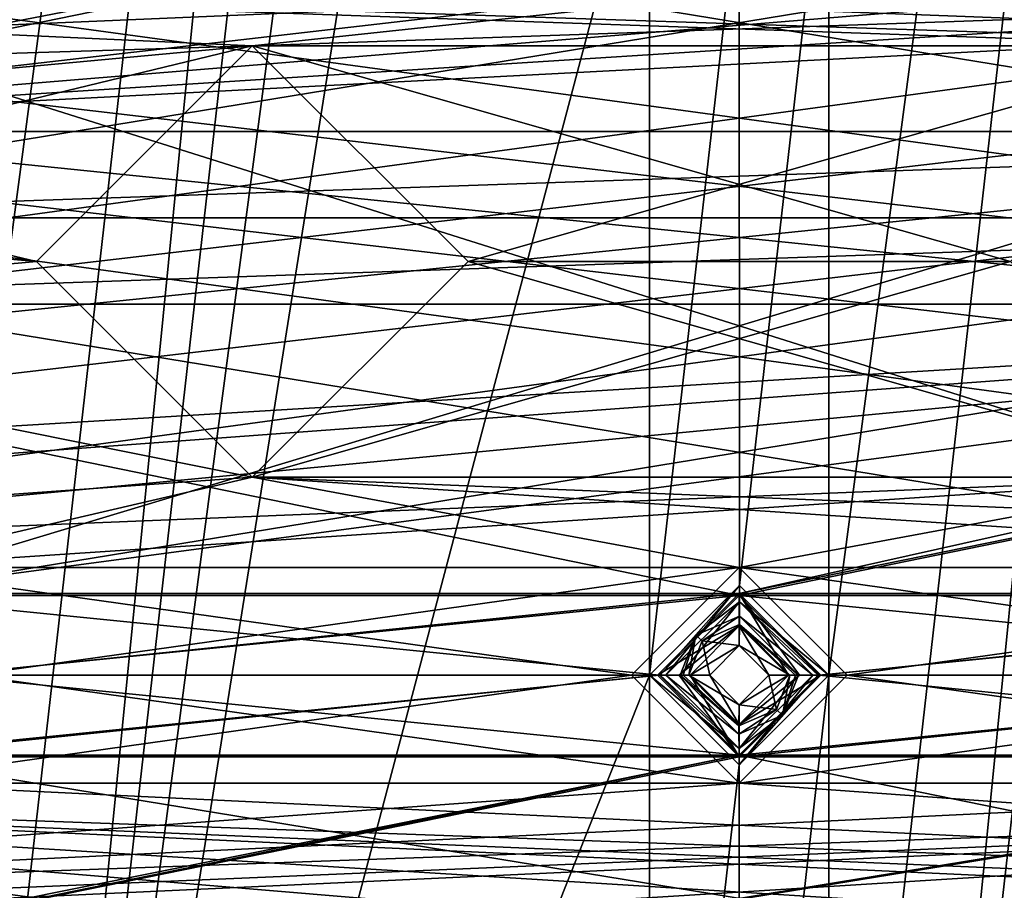
# Model space of a CAD drawing. Units: inches. Extents: x -4 to 4, y -4 to 4.
# Drawn here: x -0.66 to 0.24, y -1.79 to -1 of the extents above; entities that cross this region are included whole.
import ezdxf

# ---------------------------------------------------------------- set-up
doc = ezdxf.new("R2010")
doc.units = ezdxf.units.IN
doc.header["$LTSCALE"] = 13.670324
doc.header["$MEASUREMENT"] = 0
for name, color, linetype in [('1', 7, 'CONTINUOUS'), ('2', 7, 'CONTINUOUS'), ('2375', 7, 'CONTINUOUS'), ('2376', 7, 'CONTINUOUS'), ('2447', 7, 'CONTINUOUS'), ('2448', 7, 'CONTINUOUS'), ('2449', 7, 'CONTINUOUS'), ('2759', 7, 'CONTINUOUS'), ('2760', 7, 'CONTINUOUS'), ('2895', 7, 'CONTINUOUS'), ('2896', 7, 'CONTINUOUS'), ('3061', 7, 'CONTINUOUS'), ('3062', 7, 'CONTINUOUS'), ('3293', 7, 'CONTINUOUS'), ('3294', 7, 'CONTINUOUS'), ('3331', 7, 'CONTINUOUS'), ('3337', 7, 'CONTINUOUS'), ('3515', 7, 'CONTINUOUS'), ('3516', 7, 'CONTINUOUS'), ('465', 7, 'CONTINUOUS'), ('466', 7, 'CONTINUOUS'), ('51', 7, 'CONTINUOUS'), ('52', 7, 'CONTINUOUS'), ('603', 7, 'CONTINUOUS'), ('608', 7, 'CONTINUOUS')]:
    doc.layers.add(name, color=color, linetype=linetype)

msp = doc.modelspace()

# ---------------------------------------------------------------- linework, layer by layer
at = {"layer": '1', "linetype": 'CONTINUOUS'}
for points in [[(-3.19685, -0.89764, 0.09449), (-2.39764, -0.89764, 0.09449), (2.95276, -1.10236, 0.09449), (-3.19685, -0.89764, 0.09449)], [(-1.1811, -1.09252, 0.09449), (-3.19685, -0.89764, 0.09449), (-0.44436, -1.02401, 0.09449), (-1.1811, -1.09252, 0.09449)], [(-3.19685, -0.89764, 0.09449), (0.44436, -1.02401, 0.09449), (-0.44436, -1.02401, 0.09449), (-3.19685, -0.89764, 0.09449)], [(0.44436, -1.02401, 0.09449), (-3.19685, -0.89764, 0.09449), (2.95276, -1.10236, 0.09449), (0.44436, -1.02401, 0.09449)], [(-2.39764, -0.89764, 0.09449), (-1.59843, -0.89764, 0.09449), (2.95276, -1.10236, 0.09449), (-2.39764, -0.89764, 0.09449)], [(-1.59843, -0.89764, 0.09449), (-0.79921, -0.89764, 0.09449), (2.95276, -1.10236, 0.09449), (-1.59843, -0.89764, 0.09449)], [(-0.79921, -0.89764, 0.09449), (0, -0.89764, 0.09449), (2.95276, -1.10236, 0.09449), (-0.79921, -0.89764, 0.09449)], [(0, -0.89764, 0.09449), (0.79921, -0.89764, 0.09449), (2.95276, -1.10236, 0.09449), (0, -0.89764, 0.09449)], [(-0.64121, -1.22086, 0.09449), (-1.1811, -1.09252, 0.09449), (-0.44436, -1.02401, 0.09449), (-0.64121, -1.22086, 0.09449)], [(0.44436, -1.02401, 0.09449), (0.24751, -1.22086, 0.09449), (-0.44436, -1.02401, 0.09449), (0.44436, -1.02401, 0.09449)], [(0.24751, -1.22086, 0.09449), (-0.24751, -1.22086, 0.09449), (-0.44436, -1.02401, 0.09449), (0.24751, -1.22086, 0.09449)], [(-1.09252, -1.1811, 0.09449), (-1.1811, -1.09252, 0.09449), (-0.64121, -1.22086, 0.09449), (-1.09252, -1.1811, 0.09449)], [(-1.1811, -1.26969, 0.09449), (-1.09252, -1.1811, 0.09449), (-0.64121, -1.22086, 0.09449), (-1.1811, -1.26969, 0.09449)], [(-0.44436, -1.41771, 0.09449), (-1.1811, -1.26969, 0.09449), (-0.64121, -1.22086, 0.09449), (-0.44436, -1.41771, 0.09449)], [(-0.24751, -1.22086, 0.09449), (0.44436, -1.41771, 0.09449), (-0.44436, -1.41771, 0.09449), (-0.24751, -1.22086, 0.09449)], [(0.24751, -1.22086, 0.09449), (0.44436, -1.41771, 0.09449), (-0.24751, -1.22086, 0.09449), (0.24751, -1.22086, 0.09449)], [(-0.79921, -1.5, 0.09449), (-1.1811, -1.26969, 0.09449), (-0.44436, -1.41771, 0.09449), (-0.79921, -1.5, 0.09449)], [(0, -1.5, 0.09449), (-0.79921, -1.5, 0.09449), (-0.44436, -1.41771, 0.09449), (0, -1.5, 0.09449)], [(0.79921, -1.5, 0.09449), (0, -1.5, 0.09449), (-0.44436, -1.41771, 0.09449), (0.79921, -1.5, 0.09449)], [(1.59843, -1.5, 0.09449), (0.79921, -1.5, 0.09449), (-0.44436, -1.41771, 0.09449), (1.59843, -1.5, 0.09449)], [(0.44436, -1.41771, 0.09449), (1.59843, -1.5, 0.09449), (-0.44436, -1.41771, 0.09449), (0.44436, -1.41771, 0.09449)], [(-0.70079, -1.59843, 0.09449), (-0.79921, -1.5, 0.09449), (-0.09843, -1.59843, 0.09449), (-0.70079, -1.59843, 0.09449)], [(-0.09843, -1.59843, 0.09449), (-0.79921, -1.5, 0.09449), (0, -1.5, 0.09449), (-0.09843, -1.59843, 0.09449)], [(0.09843, -1.59843, 0.09449), (0, -1.5, 0.09449), (0.70079, -1.59843, 0.09449), (0.09843, -1.59843, 0.09449)], [(0.70079, -1.59843, 0.09449), (0, -1.5, 0.09449), (0.79921, -1.5, 0.09449), (0.70079, -1.59843, 0.09449)], [(-0.79921, -1.69685, 0.09449), (-0.70079, -1.59843, 0.09449), (0, -1.69685, 0.09449), (-0.79921, -1.69685, 0.09449)], [(0, -1.69685, 0.09449), (-0.70079, -1.59843, 0.09449), (-0.09843, -1.59843, 0.09449), (0, -1.69685, 0.09449)], [(0, -1.69685, 0.09449), (0.09843, -1.59843, 0.09449), (0.79921, -1.69685, 0.09449), (0, -1.69685, 0.09449)], [(0.79921, -1.69685, 0.09449), (0.09843, -1.59843, 0.09449), (0.70079, -1.59843, 0.09449), (0.79921, -1.69685, 0.09449)], [(-1.59843, -1.69685, 0.09449), (-0.79921, -1.69685, 0.09449), (1.5748, -1.81102, 0.09449), (-1.59843, -1.69685, 0.09449)], [(0.23622, -1.81102, 0.09449), (-1.59843, -1.69685, 0.09449), (0.86614, -1.81102, 0.09449), (0.23622, -1.81102, 0.09449)], [(-1.59843, -1.69685, 0.09449), (0.23622, -1.81102, 0.09449), (-0.23622, -1.81102, 0.09449), (-1.59843, -1.69685, 0.09449)], [(0.86614, -1.81102, 0.09449), (-1.59843, -1.69685, 0.09449), (1.10236, -1.81102, 0.09449), (0.86614, -1.81102, 0.09449)], [(1.10236, -1.81102, 0.09449), (-1.59843, -1.69685, 0.09449), (1.5748, -1.81102, 0.09449), (1.10236, -1.81102, 0.09449)], [(-0.86614, -1.81102, 0.09449), (-1.59843, -1.69685, 0.09449), (-0.23622, -1.81102, 0.09449), (-0.86614, -1.81102, 0.09449)], [(-0.79921, -1.69685, 0.09449), (0, -1.69685, 0.09449), (1.5748, -1.81102, 0.09449), (-0.79921, -1.69685, 0.09449)], [(0, -1.69685, 0.09449), (0.79921, -1.69685, 0.09449), (1.5748, -1.81102, 0.09449), (0, -1.69685, 0.09449)]]:
    msp.add_3dface(points, dxfattribs=at)
at = {"layer": '2', "linetype": 'CONTINUOUS'}
for points in [[(0, -0.97638, 0.19291), (-0.79921, -0.89764, 0.19291), (-2.95276, -1.10236, 0.19291), (0, -0.97638, 0.19291)], [(3.19685, -0.89764, 0.19291), (0, -0.97638, 0.19291), (-0.44436, -1.02401, 0.19291), (3.19685, -0.89764, 0.19291)], [(0.44436, -1.02401, 0.19291), (3.19685, -0.89764, 0.19291), (-0.44436, -1.02401, 0.19291), (0.44436, -1.02401, 0.19291)], [(0, -0.97638, 0.19291), (-2.95276, -1.10236, 0.19291), (-0.44436, -1.02401, 0.19291), (0, -0.97638, 0.19291)], [(-2.95276, -1.10236, 0.19291), (-1.1811, -1.09252, 0.19291), (-0.44436, -1.02401, 0.19291), (-2.95276, -1.10236, 0.19291)], [(-1.1811, -1.09252, 0.19291), (-1.09252, -1.1811, 0.19291), (-0.44436, -1.02401, 0.19291), (-1.1811, -1.09252, 0.19291)], [(-0.44436, -1.02401, 0.19291), (-1.09252, -1.1811, 0.19291), (-0.64121, -1.22086, 0.19291), (-0.44436, -1.02401, 0.19291)], [(-0.24751, -1.22086, 0.19291), (0.44436, -1.02401, 0.19291), (-0.44436, -1.02401, 0.19291), (-0.24751, -1.22086, 0.19291)], [(0.24751, -1.22086, 0.19291), (0.44436, -1.02401, 0.19291), (-0.24751, -1.22086, 0.19291), (0.24751, -1.22086, 0.19291)], [(-1.09252, -1.1811, 0.19291), (-1.1811, -1.26969, 0.19291), (-0.64121, -1.22086, 0.19291), (-1.09252, -1.1811, 0.19291)], [(-0.64121, -1.22086, 0.19291), (-1.1811, -1.26969, 0.19291), (-0.44436, -1.41771, 0.19291), (-0.64121, -1.22086, 0.19291)], [(0.44436, -1.41771, 0.19291), (0.24751, -1.22086, 0.19291), (-0.44436, -1.41771, 0.19291), (0.44436, -1.41771, 0.19291)], [(0.24751, -1.22086, 0.19291), (-0.24751, -1.22086, 0.19291), (-0.44436, -1.41771, 0.19291), (0.24751, -1.22086, 0.19291)], [(-1.1811, -1.26969, 0.19291), (-1.59843, -1.5, 0.19291), (-0.44436, -1.41771, 0.19291), (-1.1811, -1.26969, 0.19291)], [(-1.59843, -1.5, 0.19291), (-0.79921, -1.5, 0.19291), (0.44436, -1.41771, 0.19291), (-1.59843, -1.5, 0.19291)], [(-1.59843, -1.5, 0.19291), (0.44436, -1.41771, 0.19291), (-0.44436, -1.41771, 0.19291), (-1.59843, -1.5, 0.19291)], [(-0.79921, -1.5, 0.19291), (0, -1.5, 0.19291), (0.44436, -1.41771, 0.19291), (-0.79921, -1.5, 0.19291)], [(0, -1.5, 0.19291), (0.79921, -1.5, 0.19291), (0.44436, -1.41771, 0.19291), (0, -1.5, 0.19291)], [(-0.79921, -1.5, 0.19291), (-0.70079, -1.59843, 0.19291), (0, -1.5, 0.19291), (-0.79921, -1.5, 0.19291)], [(-0.70079, -1.59843, 0.19291), (-0.09843, -1.59843, 0.19291), (0, -1.5, 0.19291), (-0.70079, -1.59843, 0.19291)], [(0, -1.5, 0.19291), (0.09843, -1.59843, 0.19291), (0.79921, -1.5, 0.19291), (0, -1.5, 0.19291)], [(0.09843, -1.59843, 0.19291), (0.70079, -1.59843, 0.19291), (0.79921, -1.5, 0.19291), (0.09843, -1.59843, 0.19291)], [(-0.70079, -1.59843, 0.19291), (-0.79921, -1.69685, 0.19291), (-0.09843, -1.59843, 0.19291), (-0.70079, -1.59843, 0.19291)], [(-0.79921, -1.69685, 0.19291), (0, -1.69685, 0.19291), (-0.09843, -1.59843, 0.19291), (-0.79921, -1.69685, 0.19291)], [(0.09843, -1.59843, 0.19291), (0, -1.69685, 0.19291), (0.70079, -1.59843, 0.19291), (0.09843, -1.59843, 0.19291)], [(0, -1.69685, 0.19291), (0.79921, -1.69685, 0.19291), (0.70079, -1.59843, 0.19291), (0, -1.69685, 0.19291)], [(0, -1.69685, 0.19291), (-0.79921, -1.69685, 0.19291), (-1.5748, -1.81102, 0.19291), (0, -1.69685, 0.19291)], [(0.79921, -1.69685, 0.19291), (0, -1.69685, 0.19291), (-1.5748, -1.81102, 0.19291), (0.79921, -1.69685, 0.19291)], [(1.59843, -1.69685, 0.19291), (0.79921, -1.69685, 0.19291), (-1.5748, -1.81102, 0.19291), (1.59843, -1.69685, 0.19291)], [(-1.10236, -1.81102, 0.19291), (1.59843, -1.69685, 0.19291), (-1.5748, -1.81102, 0.19291), (-1.10236, -1.81102, 0.19291)], [(-0.86614, -1.81102, 0.19291), (1.59843, -1.69685, 0.19291), (-1.10236, -1.81102, 0.19291), (-0.86614, -1.81102, 0.19291)], [(-0.23622, -1.81102, 0.19291), (1.59843, -1.69685, 0.19291), (-0.86614, -1.81102, 0.19291), (-0.23622, -1.81102, 0.19291)], [(0.23622, -1.81102, 0.19291), (1.59843, -1.69685, 0.19291), (-0.23622, -1.81102, 0.19291), (0.23622, -1.81102, 0.19291)], [(0.86614, -1.81102, 0.19291), (1.59843, -1.69685, 0.19291), (0.23622, -1.81102, 0.19291), (0.86614, -1.81102, 0.19291)]]:
    msp.add_3dface(points, dxfattribs=at)
at = {"layer": '2375', "linetype": 'CONTINUOUS'}
for points in [[(-1.1811, -1.10236, 0.09843), (1.1811, -1.10236, 0.09843), (3.19682, -0.87377, 0.09843), (-1.1811, -1.10236, 0.09843)], [(-0.79924, -0.87377, 0.09843), (-1.1811, -1.10236, 0.09843), (-0.00003, -0.87377, 0.09843), (-0.79924, -0.87377, 0.09843)], [(2.39761, -0.87377, 0.09843), (-1.1811, -1.10236, 0.09843), (3.19682, -0.87377, 0.09843), (2.39761, -0.87377, 0.09843)], [(-1.1811, -1.10236, 0.09843), (2.39761, -0.87377, 0.09843), (1.5984, -0.87377, 0.09843), (-1.1811, -1.10236, 0.09843)], [(-0.00003, -0.87377, 0.09843), (-1.1811, -1.10236, 0.09843), (0.79919, -0.87377, 0.09843), (-0.00003, -0.87377, 0.09843)], [(0.79919, -0.87377, 0.09843), (-1.1811, -1.10236, 0.09843), (1.5984, -0.87377, 0.09843), (0.79919, -0.87377, 0.09843)], [(3.19682, -0.87377, 0.09843), (1.1811, -1.25984, 0.09843), (0.00003, -1.52387, 0.09843), (3.19682, -0.87377, 0.09843)], [(3.19682, -0.87377, 0.09843), (0.00003, -1.52387, 0.09843), (0.79924, -1.52387, 0.09843), (3.19682, -0.87377, 0.09843)], [(-1.1811, -1.10236, 0.09843), (-1.10236, -1.1811, 0.09843), (1.1811, -1.10236, 0.09843), (-1.1811, -1.10236, 0.09843)], [(1.1811, -1.10236, 0.09843), (-1.10236, -1.1811, 0.09843), (1.10236, -1.1811, 0.09843), (1.1811, -1.10236, 0.09843)], [(-1.10236, -1.1811, 0.09843), (-1.1811, -1.25984, 0.09843), (1.10236, -1.1811, 0.09843), (-1.10236, -1.1811, 0.09843)], [(-1.1811, -1.25984, 0.09843), (1.1811, -1.25984, 0.09843), (1.10236, -1.1811, 0.09843), (-1.1811, -1.25984, 0.09843)], [(1.1811, -1.25984, 0.09843), (-1.1811, -1.25984, 0.09843), (-3.19682, -1.52387, 0.09843), (1.1811, -1.25984, 0.09843)], [(-2.39761, -1.52387, 0.09843), (1.1811, -1.25984, 0.09843), (-3.19682, -1.52387, 0.09843), (-2.39761, -1.52387, 0.09843)], [(1.1811, -1.25984, 0.09843), (-2.39761, -1.52387, 0.09843), (-1.5984, -1.52387, 0.09843), (1.1811, -1.25984, 0.09843)], [(-0.79919, -1.52387, 0.09843), (1.1811, -1.25984, 0.09843), (-1.5984, -1.52387, 0.09843), (-0.79919, -1.52387, 0.09843)], [(1.1811, -1.25984, 0.09843), (-0.79919, -1.52387, 0.09843), (0.00003, -1.52387, 0.09843), (1.1811, -1.25984, 0.09843)], [(-0.79919, -1.52387, 0.09843), (-0.72466, -1.59843, 0.09843), (0.00003, -1.52387, 0.09843), (-0.79919, -1.52387, 0.09843)], [(0.00003, -1.52387, 0.09843), (-0.72466, -1.59843, 0.09843), (-0.07456, -1.59843, 0.09843), (0.00003, -1.52387, 0.09843)], [(0.00003, -1.52387, 0.09843), (0.07456, -1.59843, 0.09843), (0.79924, -1.52387, 0.09843), (0.00003, -1.52387, 0.09843)], [(0.07456, -1.59843, 0.09843), (0.72466, -1.59843, 0.09843), (0.79924, -1.52387, 0.09843), (0.07456, -1.59843, 0.09843)], [(-0.72466, -1.59843, 0.09843), (-0.79924, -1.67298, 0.09843), (-0.07456, -1.59843, 0.09843), (-0.72466, -1.59843, 0.09843)], [(-0.07456, -1.59843, 0.09843), (-0.79924, -1.67298, 0.09843), (-0.00003, -1.67298, 0.09843), (-0.07456, -1.59843, 0.09843)], [(0.07456, -1.59843, 0.09843), (-0.00003, -1.67298, 0.09843), (0.72466, -1.59843, 0.09843), (0.07456, -1.59843, 0.09843)], [(0.72466, -1.59843, 0.09843), (-0.00003, -1.67298, 0.09843), (0.79919, -1.67298, 0.09843), (0.72466, -1.59843, 0.09843)], [(-3.19682, -2.32308, 0.09843), (-2.39761, -2.32308, 0.09843), (3.19682, -1.67298, 0.09843), (-3.19682, -2.32308, 0.09843)], [(-0.79924, -1.67298, 0.09843), (-3.19682, -2.32308, 0.09843), (-0.00003, -1.67298, 0.09843), (-0.79924, -1.67298, 0.09843)], [(1.5984, -1.67298, 0.09843), (-3.19682, -2.32308, 0.09843), (2.39761, -1.67298, 0.09843), (1.5984, -1.67298, 0.09843)], [(-3.19682, -2.32308, 0.09843), (1.5984, -1.67298, 0.09843), (0.79919, -1.67298, 0.09843), (-3.19682, -2.32308, 0.09843)], [(-3.19682, -2.32308, 0.09843), (3.19682, -1.67298, 0.09843), (2.39761, -1.67298, 0.09843), (-3.19682, -2.32308, 0.09843)], [(-0.00003, -1.67298, 0.09843), (-3.19682, -2.32308, 0.09843), (0.79919, -1.67298, 0.09843), (-0.00003, -1.67298, 0.09843)], [(-2.39761, -2.32308, 0.09843), (-1.5984, -2.32308, 0.09843), (3.19682, -1.67298, 0.09843), (-2.39761, -2.32308, 0.09843)], [(-1.5984, -2.32308, 0.09843), (-0.79919, -2.32308, 0.09843), (3.19682, -1.67298, 0.09843), (-1.5984, -2.32308, 0.09843)], [(3.19682, -1.67298, 0.09843), (-0.79919, -2.32308, 0.09843), (0.00003, -2.32308, 0.09843), (3.19682, -1.67298, 0.09843)], [(3.19682, -1.67298, 0.09843), (0.00003, -2.32308, 0.09843), (0.79924, -2.32308, 0.09843), (3.19682, -1.67298, 0.09843)]]:
    msp.add_3dface(points, dxfattribs=at)
at = {"layer": '2376', "linetype": 'CONTINUOUS'}
for points in [[(-0.08183, 3.19685, 0.05906), (-0.08183, 2.39764, 0.05906), (-0.71738, -3.19685, 0.05906), (-0.08183, 3.19685, 0.05906)], [(-0.71738, -2.39764, 0.05906), (-0.08183, 3.19685, 0.05906), (-0.71738, -3.19685, 0.05906), (-0.71738, -2.39764, 0.05906)], [(-0.08183, 3.19685, 0.05906), (-0.71738, -2.39764, 0.05906), (-0.71738, -1.59843, 0.05906), (-0.08183, 3.19685, 0.05906)], [(-0.08183, 3.19685, 0.05906), (-0.71738, -1.59843, 0.05906), (-0.71738, -0.79921, 0.05906), (-0.08183, 3.19685, 0.05906)], [(0.71738, 3.19685, 0.05906), (0.71738, 2.39764, 0.05906), (0.08183, -3.19685, 0.05906), (0.71738, 3.19685, 0.05906)], [(0.08183, -2.39764, 0.05906), (0.71738, 3.19685, 0.05906), (0.08183, -3.19685, 0.05906), (0.08183, -2.39764, 0.05906)], [(0.71738, 3.19685, 0.05906), (0.08183, -2.39764, 0.05906), (0.08183, -1.59843, 0.05906), (0.71738, 3.19685, 0.05906)], [(0.08183, -0.79921, 0.05906), (0.71738, 3.19685, 0.05906), (0.08183, -1.59843, 0.05906), (0.08183, -0.79921, 0.05906)], [(-0.08183, 2.39764, 0.05906), (-0.08183, 1.59843, 0.05906), (-0.71738, -3.19685, 0.05906), (-0.08183, 2.39764, 0.05906)], [(0.71738, 2.39764, 0.05906), (0.71738, 1.59843, 0.05906), (0.08183, -3.19685, 0.05906), (0.71738, 2.39764, 0.05906)], [(-0.08183, 1.59843, 0.05906), (-0.08183, 0.79921, 0.05906), (-0.71738, -3.19685, 0.05906), (-0.08183, 1.59843, 0.05906)], [(0.71738, 1.59843, 0.05906), (0.71738, 0.79921, 0.05906), (0.08183, -3.19685, 0.05906), (0.71738, 1.59843, 0.05906)], [(-0.71738, -3.19685, 0.05906), (-0.08183, 0.79921, 0.05906), (-0.08183, -0.79921, 0.05906), (-0.71738, -3.19685, 0.05906)], [(0.08183, -3.19685, 0.05906), (0.71738, 0.79921, 0.05906), (0.71738, 0, 0.05906), (0.08183, -3.19685, 0.05906)], [(0.08183, -3.19685, 0.05906), (0.71738, 0, 0.05906), (0.71738, -0.79921, 0.05906), (0.08183, -3.19685, 0.05906)], [(-0.71738, -3.19685, 0.05906), (-0.08183, -0.79921, 0.05906), (-0.08183, -1.59843, 0.05906), (-0.71738, -3.19685, 0.05906)], [(-0.08183, -0.79921, 0.05906), (-0.00023, -0.88104, 0.05906), (-0.08183, -1.59843, 0.05906), (-0.08183, -0.79921, 0.05906)], [(-0.00023, -0.88104, 0.05906), (0.08183, -0.79921, 0.05906), (0.00023, -1.5166, 0.05906), (-0.00023, -0.88104, 0.05906)], [(0.08183, -0.79921, 0.05906), (0.08183, -1.59843, 0.05906), (0.00023, -1.5166, 0.05906), (0.08183, -0.79921, 0.05906)], [(0.71738, -1.59843, 0.05906), (0.08183, -3.19685, 0.05906), (0.71738, -0.79921, 0.05906), (0.71738, -1.59843, 0.05906)], [(-0.08183, -1.59843, 0.05906), (-0.00023, -0.88104, 0.05906), (0.00023, -1.5166, 0.05906), (-0.08183, -1.59843, 0.05906)], [(-0.08183, -2.39764, 0.05906), (-0.71738, -3.19685, 0.05906), (-0.08183, -1.59843, 0.05906), (-0.08183, -2.39764, 0.05906)], [(-0.00023, -1.68025, 0.05906), (-0.08183, -2.39764, 0.05906), (-0.08183, -1.59843, 0.05906), (-0.00023, -1.68025, 0.05906)], [(0.08183, -1.59843, 0.05906), (0.00023, -2.31581, 0.05906), (-0.00023, -1.68025, 0.05906), (0.08183, -1.59843, 0.05906)], [(0.08183, -2.39764, 0.05906), (0.00023, -2.31581, 0.05906), (0.08183, -1.59843, 0.05906), (0.08183, -2.39764, 0.05906)], [(0.71738, -2.39764, 0.05906), (0.08183, -3.19685, 0.05906), (0.71738, -1.59843, 0.05906), (0.71738, -2.39764, 0.05906)], [(0.00023, -2.31581, 0.05906), (-0.08183, -2.39764, 0.05906), (-0.00023, -1.68025, 0.05906), (0.00023, -2.31581, 0.05906)]]:
    msp.add_3dface(points, dxfattribs=at)
at = {"layer": '2447', "linetype": 'CONTINUOUS'}
for points in [[(-0.05392, -1.59843, -0.04327), (-0.00036, -1.65234, -0.04327), (-0.06702, -1.59843, 0.04626), (-0.05392, -1.59843, -0.04327)], [(-0.06702, -1.59843, 0.04626), (-0.00036, -1.65234, -0.04327), (-0.00018, -1.66545, 0.04626), (-0.06702, -1.59843, 0.04626)], [(0.05392, -1.59843, -0.04327), (0.06702, -1.59843, 0.04626), (-0.00018, -1.66545, 0.04626), (0.05392, -1.59843, -0.04327)], [(0.03958, -1.63504, -0.04327), (0.05392, -1.59843, -0.04327), (-0.00018, -1.66545, 0.04626), (0.03958, -1.63504, -0.04327)], [(-0.00036, -1.65234, -0.04327), (0.03958, -1.63504, -0.04327), (-0.00018, -1.66545, 0.04626), (-0.00036, -1.65234, -0.04327)]]:
    msp.add_3dface(points, dxfattribs=at)
at = {"layer": '2448', "linetype": 'CONTINUOUS'}
for points in [[(-0.03386, -1.5671, -0.05), (0.00031, -1.5523, -0.05), (0, -1.57146, -0.05), (-0.03386, -1.5671, -0.05)], [(0.00031, -1.5523, -0.05), (0.04613, -1.59843, -0.05), (0, -1.57146, -0.05), (0.00031, -1.5523, -0.05)], [(-0.04613, -1.59843, -0.05), (-0.03386, -1.5671, -0.05), (-0.02697, -1.59843, -0.05), (-0.04613, -1.59843, -0.05)], [(-0.02697, -1.59843, -0.05), (-0.03386, -1.5671, -0.05), (0, -1.57146, -0.05), (-0.02697, -1.59843, -0.05)], [(0, -1.57146, -0.05), (0.04613, -1.59843, -0.05), (0.02697, -1.59843, -0.05), (0, -1.57146, -0.05)], [(-0.00031, -1.64455, -0.05), (-0.04613, -1.59843, -0.05), (0, -1.62539, -0.05), (-0.00031, -1.64455, -0.05)], [(-0.04613, -1.59843, -0.05), (-0.02697, -1.59843, -0.05), (0, -1.62539, -0.05), (-0.04613, -1.59843, -0.05)], [(0.02697, -1.59843, -0.05), (0.03386, -1.62975, -0.05), (0, -1.62539, -0.05), (0.02697, -1.59843, -0.05)], [(0.04613, -1.59843, -0.05), (0.03386, -1.62975, -0.05), (0.02697, -1.59843, -0.05), (0.04613, -1.59843, -0.05)], [(0.03386, -1.62975, -0.05), (-0.00031, -1.64455, -0.05), (0, -1.62539, -0.05), (0.03386, -1.62975, -0.05)]]:
    msp.add_3dface(points, dxfattribs=at)
at = {"layer": '2449', "linetype": 'CONTINUOUS'}
for points in [[(-0.05392, -1.59843, -0.04327), (-0.06702, -1.59843, 0.04626), (0.00018, -1.5314, 0.04626), (-0.05392, -1.59843, -0.04327)], [(-0.03958, -1.56181, -0.04327), (-0.05392, -1.59843, -0.04327), (0.00018, -1.5314, 0.04626), (-0.03958, -1.56181, -0.04327)], [(0.00036, -1.54451, -0.04327), (-0.03958, -1.56181, -0.04327), (0.00018, -1.5314, 0.04626), (0.00036, -1.54451, -0.04327)], [(0.06702, -1.59843, 0.04626), (0.00036, -1.54451, -0.04327), (0.00018, -1.5314, 0.04626), (0.06702, -1.59843, 0.04626)], [(0.06702, -1.59843, 0.04626), (0.05392, -1.59843, -0.04327), (0.00036, -1.54451, -0.04327), (0.06702, -1.59843, 0.04626)]]:
    msp.add_3dface(points, dxfattribs=at)
at = {"layer": '2759', "linetype": 'CONTINUOUS'}
for points in [[(-0.03386, -1.5671, -0.05), (-0.03958, -1.56181, -0.04327), (0.00036, -1.54451, -0.04327), (-0.03386, -1.5671, -0.05)], [(0.00031, -1.5523, -0.05), (-0.03386, -1.5671, -0.05), (0.00036, -1.54451, -0.04327), (0.00031, -1.5523, -0.05)], [(0.05392, -1.59843, -0.04327), (0.00031, -1.5523, -0.05), (0.00036, -1.54451, -0.04327), (0.05392, -1.59843, -0.04327)], [(0.00031, -1.5523, -0.05), (0.05392, -1.59843, -0.04327), (0.05128, -1.59843, -0.04808), (0.00031, -1.5523, -0.05)], [(0.04613, -1.59843, -0.05), (0.00031, -1.5523, -0.05), (0.05128, -1.59843, -0.04808), (0.04613, -1.59843, -0.05)], [(-0.05392, -1.59843, -0.04327), (-0.03958, -1.56181, -0.04327), (-0.05128, -1.59843, -0.04808), (-0.05392, -1.59843, -0.04327)], [(-0.03958, -1.56181, -0.04327), (-0.04613, -1.59843, -0.05), (-0.05128, -1.59843, -0.04808), (-0.03958, -1.56181, -0.04327)], [(-0.03386, -1.5671, -0.05), (-0.04613, -1.59843, -0.05), (-0.03958, -1.56181, -0.04327), (-0.03386, -1.5671, -0.05)]]:
    msp.add_3dface(points, dxfattribs=at)
at = {"layer": '2760', "linetype": 'CONTINUOUS'}
for points in [[(-0.00036, -1.65234, -0.04327), (-0.05392, -1.59843, -0.04327), (-0.00031, -1.64455, -0.05), (-0.00036, -1.65234, -0.04327)], [(-0.00031, -1.64455, -0.05), (-0.05392, -1.59843, -0.04327), (-0.05128, -1.59843, -0.04808), (-0.00031, -1.64455, -0.05)], [(-0.04613, -1.59843, -0.05), (-0.00031, -1.64455, -0.05), (-0.05128, -1.59843, -0.04808), (-0.04613, -1.59843, -0.05)], [(0.04613, -1.59843, -0.05), (0.03958, -1.63504, -0.04327), (0.03386, -1.62975, -0.05), (0.04613, -1.59843, -0.05)], [(0.05392, -1.59843, -0.04327), (0.03958, -1.63504, -0.04327), (0.05128, -1.59843, -0.04808), (0.05392, -1.59843, -0.04327)], [(0.03958, -1.63504, -0.04327), (0.04613, -1.59843, -0.05), (0.05128, -1.59843, -0.04808), (0.03958, -1.63504, -0.04327)], [(0.03958, -1.63504, -0.04327), (-0.00036, -1.65234, -0.04327), (0.03386, -1.62975, -0.05), (0.03958, -1.63504, -0.04327)], [(-0.00036, -1.65234, -0.04327), (-0.00031, -1.64455, -0.05), (0.03386, -1.62975, -0.05), (-0.00036, -1.65234, -0.04327)]]:
    msp.add_3dface(points, dxfattribs=at)
at = {"layer": '2895', "linetype": 'CONTINUOUS'}
for points in [[(-0.00001, -1.64338, 0.07284), (-0.02697, -1.59843, -0.05), (-0.04495, -1.59843, 0.07284), (-0.00001, -1.64338, 0.07284)], [(0, -1.62539, -0.05), (-0.02697, -1.59843, -0.05), (-0.00001, -1.64338, 0.07284), (0, -1.62539, -0.05)], [(0.04495, -1.59843, 0.07284), (0, -1.62539, -0.05), (-0.00001, -1.64338, 0.07284), (0.04495, -1.59843, 0.07284)], [(0.02697, -1.59843, -0.05), (0, -1.62539, -0.05), (0.04495, -1.59843, 0.07284), (0.02697, -1.59843, -0.05)]]:
    msp.add_3dface(points, dxfattribs=at)
at = {"layer": '2896', "linetype": 'CONTINUOUS'}
for points in [[(-0.04495, -1.59843, 0.07284), (0, -1.57146, -0.05), (0.00001, -1.55347, 0.07284), (-0.04495, -1.59843, 0.07284)], [(0, -1.57146, -0.05), (0.02697, -1.59843, -0.05), (0.00001, -1.55347, 0.07284), (0, -1.57146, -0.05)], [(0.02697, -1.59843, -0.05), (0.04495, -1.59843, 0.07284), (0.00001, -1.55347, 0.07284), (0.02697, -1.59843, -0.05)], [(-0.02697, -1.59843, -0.05), (0, -1.57146, -0.05), (-0.04495, -1.59843, 0.07284), (-0.02697, -1.59843, -0.05)]]:
    msp.add_3dface(points, dxfattribs=at)
at = {"layer": '3061', "linetype": 'CONTINUOUS'}
for points in [[(-0.08183, -1.59843, 0.05906), (0.00023, -1.5166, 0.05906), (-0.07204, -1.59843, 0.05541), (-0.08183, -1.59843, 0.05906)], [(0.00023, -1.5166, 0.05906), (-0.06702, -1.59843, 0.04626), (-0.07204, -1.59843, 0.05541), (0.00023, -1.5166, 0.05906)], [(0.00018, -1.5314, 0.04626), (-0.06702, -1.59843, 0.04626), (0.00023, -1.5166, 0.05906), (0.00018, -1.5314, 0.04626)], [(0.08183, -1.59843, 0.05906), (0.00018, -1.5314, 0.04626), (0.00023, -1.5166, 0.05906), (0.08183, -1.59843, 0.05906)], [(0.06702, -1.59843, 0.04626), (0.00018, -1.5314, 0.04626), (0.07204, -1.59843, 0.05541), (0.06702, -1.59843, 0.04626)], [(0.00018, -1.5314, 0.04626), (0.08183, -1.59843, 0.05906), (0.07204, -1.59843, 0.05541), (0.00018, -1.5314, 0.04626)]]:
    msp.add_3dface(points, dxfattribs=at)
at = {"layer": '3062', "linetype": 'CONTINUOUS'}
for points in [[(-0.00018, -1.66545, 0.04626), (-0.00023, -1.68025, 0.05906), (-0.08183, -1.59843, 0.05906), (-0.00018, -1.66545, 0.04626)], [(-0.00018, -1.66545, 0.04626), (-0.08183, -1.59843, 0.05906), (-0.07204, -1.59843, 0.05541), (-0.00018, -1.66545, 0.04626)], [(-0.06702, -1.59843, 0.04626), (-0.00018, -1.66545, 0.04626), (-0.07204, -1.59843, 0.05541), (-0.06702, -1.59843, 0.04626)], [(-0.00018, -1.66545, 0.04626), (0.06702, -1.59843, 0.04626), (-0.00023, -1.68025, 0.05906), (-0.00018, -1.66545, 0.04626)], [(-0.00023, -1.68025, 0.05906), (0.06702, -1.59843, 0.04626), (0.07204, -1.59843, 0.05541), (-0.00023, -1.68025, 0.05906)], [(0.08183, -1.59843, 0.05906), (-0.00023, -1.68025, 0.05906), (0.07204, -1.59843, 0.05541), (0.08183, -1.59843, 0.05906)]]:
    msp.add_3dface(points, dxfattribs=at)
at = {"layer": '3293', "linetype": 'CONTINUOUS'}
for points in [[(0.00003, -1.52387, 0.09843), (-0.07456, -1.59843, 0.09843), (0.00001, -1.55347, 0.07284), (0.00003, -1.52387, 0.09843)], [(0.04495, -1.59843, 0.07284), (0.00003, -1.52387, 0.09843), (0.00001, -1.55347, 0.07284), (0.04495, -1.59843, 0.07284)], [(0.07456, -1.59843, 0.09843), (0.00003, -1.52387, 0.09843), (0.05499, -1.59843, 0.09114), (0.07456, -1.59843, 0.09843)], [(0.00003, -1.52387, 0.09843), (0.04495, -1.59843, 0.07284), (0.05499, -1.59843, 0.09114), (0.00003, -1.52387, 0.09843)], [(0.00001, -1.55347, 0.07284), (-0.07456, -1.59843, 0.09843), (-0.05499, -1.59843, 0.09114), (0.00001, -1.55347, 0.07284)], [(-0.04495, -1.59843, 0.07284), (0.00001, -1.55347, 0.07284), (-0.05499, -1.59843, 0.09114), (-0.04495, -1.59843, 0.07284)]]:
    msp.add_3dface(points, dxfattribs=at)
at = {"layer": '3294', "linetype": 'CONTINUOUS'}
for points in [[(-0.07456, -1.59843, 0.09843), (-0.00003, -1.67298, 0.09843), (-0.05499, -1.59843, 0.09114), (-0.07456, -1.59843, 0.09843)], [(-0.00003, -1.67298, 0.09843), (-0.04495, -1.59843, 0.07284), (-0.05499, -1.59843, 0.09114), (-0.00003, -1.67298, 0.09843)], [(-0.00003, -1.67298, 0.09843), (-0.00001, -1.64338, 0.07284), (-0.04495, -1.59843, 0.07284), (-0.00003, -1.67298, 0.09843)], [(-0.00003, -1.67298, 0.09843), (0.07456, -1.59843, 0.09843), (-0.00001, -1.64338, 0.07284), (-0.00003, -1.67298, 0.09843)], [(-0.00001, -1.64338, 0.07284), (0.07456, -1.59843, 0.09843), (0.05499, -1.59843, 0.09114), (-0.00001, -1.64338, 0.07284)], [(0.04495, -1.59843, 0.07284), (-0.00001, -1.64338, 0.07284), (0.05499, -1.59843, 0.09114), (0.04495, -1.59843, 0.07284)]]:
    msp.add_3dface(points, dxfattribs=at)
at = {"layer": '3331', "linetype": 'CONTINUOUS'}
for points in [[(1.59843, -1.52559), (0.79921, -1.52559), (-3.19685, -0.87205), (1.59843, -1.52559)], [(-3.19685, -0.87205), (0.79921, -1.52559), (0, -1.52559), (-3.19685, -0.87205)], [(2.39764, -1.52559), (1.59843, -1.52559), (-3.19685, -0.87205), (2.39764, -1.52559)], [(3.19685, -1.52559), (2.39764, -1.52559), (-3.19685, -0.87205), (3.19685, -1.52559)], [(-2.39764, -0.87205), (3.19685, -1.52559), (-3.19685, -0.87205), (-2.39764, -0.87205)], [(-0.79921, -1.52559), (-3.19685, -0.87205), (0, -1.52559), (-0.79921, -1.52559)], [(-1.59843, -0.87205), (3.19685, -1.52559), (-2.39764, -0.87205), (-1.59843, -0.87205)], [(-0.79921, -0.87205), (3.19685, -1.52559), (-1.59843, -0.87205), (-0.79921, -0.87205)], [(3.19685, -1.52559), (-0.79921, -0.87205), (0, -0.87205), (3.19685, -1.52559)], [(0.79921, -0.87205), (3.19685, -1.52559), (0, -0.87205), (0.79921, -0.87205)], [(-0.72638, -1.59843), (-0.79921, -1.52559), (-0.07283, -1.59843), (-0.72638, -1.59843)], [(-0.07283, -1.59843), (-0.79921, -1.52559), (0, -1.52559), (-0.07283, -1.59843)], [(0.79921, -1.52559), (0.72638, -1.59843), (0, -1.52559), (0.79921, -1.52559)], [(0, -1.52559), (0.72638, -1.59843), (0.07283, -1.59843), (0, -1.52559)], [(-0.79921, -1.67126), (-0.72638, -1.59843), (0, -1.67126), (-0.79921, -1.67126)], [(-0.72638, -1.59843), (-0.07283, -1.59843), (0, -1.67126), (-0.72638, -1.59843)], [(0.07283, -1.59843), (0.79921, -1.67126), (0, -1.67126), (0.07283, -1.59843)], [(0.72638, -1.59843), (0.79921, -1.67126), (0.07283, -1.59843), (0.72638, -1.59843)], [(1.59843, -2.32481), (0.79921, -2.32481), (-3.19685, -1.67126), (1.59843, -2.32481)], [(-3.19685, -1.67126), (0.79921, -2.32481), (0, -2.32481), (-3.19685, -1.67126)], [(2.39764, -2.32481), (1.59843, -2.32481), (-3.19685, -1.67126), (2.39764, -2.32481)], [(3.19685, -2.32481), (2.39764, -2.32481), (-3.19685, -1.67126), (3.19685, -2.32481)], [(-2.39764, -1.67126), (3.19685, -2.32481), (-3.19685, -1.67126), (-2.39764, -1.67126)], [(-0.79921, -2.32481), (-3.19685, -1.67126), (0, -2.32481), (-0.79921, -2.32481)], [(-1.59843, -1.67126), (3.19685, -2.32481), (-2.39764, -1.67126), (-1.59843, -1.67126)], [(-0.79921, -1.67126), (3.19685, -2.32481), (-1.59843, -1.67126), (-0.79921, -1.67126)], [(3.19685, -2.32481), (-0.79921, -1.67126), (0, -1.67126), (3.19685, -2.32481)], [(0.79921, -1.67126), (3.19685, -2.32481), (0, -1.67126), (0.79921, -1.67126)]]:
    msp.add_3dface(points, dxfattribs=at)
at = {"layer": '3337', "linetype": 'CONTINUOUS'}
for points in [[(1.59843, -0.87205, 0.05906), (0.79921, -0.87205, 0.05906), (-3.19685, -1.52559, 0.05906), (1.59843, -0.87205, 0.05906)], [(-3.19685, -1.52559, 0.05906), (0.79921, -0.87205, 0.05906), (0, -0.87205, 0.05906), (-3.19685, -1.52559, 0.05906)], [(2.39764, -0.87205, 0.05906), (1.59843, -0.87205, 0.05906), (-3.19685, -1.52559, 0.05906), (2.39764, -0.87205, 0.05906)], [(3.19685, -0.87205, 0.05906), (2.39764, -0.87205, 0.05906), (-3.19685, -1.52559, 0.05906), (3.19685, -0.87205, 0.05906)], [(-2.39764, -1.52559, 0.05906), (3.19685, -0.87205, 0.05906), (-3.19685, -1.52559, 0.05906), (-2.39764, -1.52559, 0.05906)], [(-0.79921, -0.87205, 0.05906), (-3.19685, -1.52559, 0.05906), (0, -0.87205, 0.05906), (-0.79921, -0.87205, 0.05906)], [(-1.59843, -1.52559, 0.05906), (3.19685, -0.87205, 0.05906), (-2.39764, -1.52559, 0.05906), (-1.59843, -1.52559, 0.05906)], [(-0.79921, -1.52559, 0.05906), (3.19685, -0.87205, 0.05906), (-1.59843, -1.52559, 0.05906), (-0.79921, -1.52559, 0.05906)], [(3.19685, -0.87205, 0.05906), (-0.79921, -1.52559, 0.05906), (0, -1.52559, 0.05906), (3.19685, -0.87205, 0.05906)], [(0.79921, -1.52559, 0.05906), (3.19685, -0.87205, 0.05906), (0, -1.52559, 0.05906), (0.79921, -1.52559, 0.05906)], [(-0.79921, -1.52559, 0.05906), (-0.72638, -1.59843, 0.05906), (0, -1.52559, 0.05906), (-0.79921, -1.52559, 0.05906)], [(-0.72638, -1.59843, 0.05906), (-0.07283, -1.59843, 0.05906), (0, -1.52559, 0.05906), (-0.72638, -1.59843, 0.05906)], [(0.07283, -1.59843, 0.05906), (0.79921, -1.52559, 0.05906), (0, -1.52559, 0.05906), (0.07283, -1.59843, 0.05906)], [(0.72638, -1.59843, 0.05906), (0.79921, -1.52559, 0.05906), (0.07283, -1.59843, 0.05906), (0.72638, -1.59843, 0.05906)], [(-0.72638, -1.59843, 0.05906), (-0.79921, -1.67126, 0.05906), (-0.07283, -1.59843, 0.05906), (-0.72638, -1.59843, 0.05906)], [(-0.07283, -1.59843, 0.05906), (-0.79921, -1.67126, 0.05906), (0, -1.67126, 0.05906), (-0.07283, -1.59843, 0.05906)], [(0.79921, -1.67126, 0.05906), (0.72638, -1.59843, 0.05906), (0, -1.67126, 0.05906), (0.79921, -1.67126, 0.05906)], [(0, -1.67126, 0.05906), (0.72638, -1.59843, 0.05906), (0.07283, -1.59843, 0.05906), (0, -1.67126, 0.05906)], [(-0.79921, -1.67126, 0.05906), (-3.73228, -2.42126, 0.05906), (0, -1.67126, 0.05906), (-0.79921, -1.67126, 0.05906)], [(-3.73228, -2.42126, 0.05906), (-3.19685, -2.32481, 0.05906), (0, -1.67126, 0.05906), (-3.73228, -2.42126, 0.05906)], [(1.59843, -1.67126, 0.05906), (0.79921, -1.67126, 0.05906), (-3.19685, -2.32481, 0.05906), (1.59843, -1.67126, 0.05906)], [(-3.19685, -2.32481, 0.05906), (0.79921, -1.67126, 0.05906), (0, -1.67126, 0.05906), (-3.19685, -2.32481, 0.05906)], [(2.39764, -1.67126, 0.05906), (1.59843, -1.67126, 0.05906), (-3.19685, -2.32481, 0.05906), (2.39764, -1.67126, 0.05906)], [(3.19685, -1.67126, 0.05906), (2.39764, -1.67126, 0.05906), (-3.19685, -2.32481, 0.05906), (3.19685, -1.67126, 0.05906)], [(-2.39764, -2.32481, 0.05906), (3.19685, -1.67126, 0.05906), (-3.19685, -2.32481, 0.05906), (-2.39764, -2.32481, 0.05906)], [(-1.59843, -2.32481, 0.05906), (3.19685, -1.67126, 0.05906), (-2.39764, -2.32481, 0.05906), (-1.59843, -2.32481, 0.05906)], [(-0.79921, -2.32481, 0.05906), (3.19685, -1.67126, 0.05906), (-1.59843, -2.32481, 0.05906), (-0.79921, -2.32481, 0.05906)], [(3.19685, -1.67126, 0.05906), (-0.79921, -2.32481, 0.05906), (0, -2.32481, 0.05906), (3.19685, -1.67126, 0.05906)], [(0.79921, -2.32481, 0.05906), (3.19685, -1.67126, 0.05906), (0, -2.32481, 0.05906), (0.79921, -2.32481, 0.05906)]]:
    msp.add_3dface(points, dxfattribs=at)
at = {"layer": '3515', "linetype": 'CONTINUOUS'}
for points in [[(-0.07283, -1.59843), (0, -1.52559), (-0.07283, -1.59843, 0.05906), (-0.07283, -1.59843)], [(-0.07283, -1.59843, 0.05906), (0, -1.52559), (0, -1.52559, 0.05906), (-0.07283, -1.59843, 0.05906)], [(0, -1.52559), (0.07283, -1.59843), (0, -1.52559, 0.05906), (0, -1.52559)], [(0.07283, -1.59843), (0.07283, -1.59843, 0.05906), (0, -1.52559, 0.05906), (0.07283, -1.59843)]]:
    msp.add_3dface(points, dxfattribs=at)
at = {"layer": '3516', "linetype": 'CONTINUOUS'}
for points in [[(0, -1.67126), (-0.07283, -1.59843), (0, -1.67126, 0.05906), (0, -1.67126)], [(-0.07283, -1.59843), (-0.07283, -1.59843, 0.05906), (0, -1.67126, 0.05906), (-0.07283, -1.59843)], [(0.07283, -1.59843), (0, -1.67126), (0.07283, -1.59843, 0.05906), (0.07283, -1.59843)], [(0, -1.67126), (0, -1.67126, 0.05906), (0.07283, -1.59843, 0.05906), (0, -1.67126)]]:
    msp.add_3dface(points, dxfattribs=at)
at = {"layer": '465', "linetype": 'CONTINUOUS'}
for points in [[(-0.44436, -1.41771, 0.09449), (-0.64121, -1.22086, 0.09449), (-0.44436, -1.41771, 0.19291), (-0.44436, -1.41771, 0.09449)], [(-0.64121, -1.22086, 0.09449), (-0.64121, -1.22086, 0.19291), (-0.44436, -1.41771, 0.19291), (-0.64121, -1.22086, 0.09449)], [(-0.24751, -1.22086, 0.09449), (-0.44436, -1.41771, 0.09449), (-0.24751, -1.22086, 0.19291), (-0.24751, -1.22086, 0.09449)], [(-0.24751, -1.22086, 0.19291), (-0.44436, -1.41771, 0.09449), (-0.44436, -1.41771, 0.19291), (-0.24751, -1.22086, 0.19291)]]:
    msp.add_3dface(points, dxfattribs=at)
at = {"layer": '466', "linetype": 'CONTINUOUS'}
for points in [[(-0.64121, -1.22086, 0.09449), (-0.44436, -1.02401, 0.09449), (-0.64121, -1.22086, 0.19291), (-0.64121, -1.22086, 0.09449)], [(-0.44436, -1.02401, 0.09449), (-0.44436, -1.02401, 0.19291), (-0.64121, -1.22086, 0.19291), (-0.44436, -1.02401, 0.09449)], [(-0.44436, -1.02401, 0.09449), (-0.24751, -1.22086, 0.09449), (-0.44436, -1.02401, 0.19291), (-0.44436, -1.02401, 0.09449)], [(-0.24751, -1.22086, 0.09449), (-0.24751, -1.22086, 0.19291), (-0.44436, -1.02401, 0.19291), (-0.24751, -1.22086, 0.09449)]]:
    msp.add_3dface(points, dxfattribs=at)
at = {"layer": '51', "linetype": 'CONTINUOUS'}
for points in [[(0, -1.69685, 0.09449), (-0.09843, -1.59843, 0.09449), (0, -1.69685, 0.19291), (0, -1.69685, 0.09449)], [(0, -1.69685, 0.19291), (-0.09843, -1.59843, 0.09449), (-0.09843, -1.59843, 0.19291), (0, -1.69685, 0.19291)], [(0.09843, -1.59843, 0.09449), (0, -1.69685, 0.09449), (0.09843, -1.59843, 0.19291), (0.09843, -1.59843, 0.09449)], [(0.09843, -1.59843, 0.19291), (0, -1.69685, 0.09449), (0, -1.69685, 0.19291), (0.09843, -1.59843, 0.19291)]]:
    msp.add_3dface(points, dxfattribs=at)
at = {"layer": '52', "linetype": 'CONTINUOUS'}
for points in [[(-0.09843, -1.59843, 0.09449), (0, -1.5, 0.09449), (-0.09843, -1.59843, 0.19291), (-0.09843, -1.59843, 0.09449)], [(-0.09843, -1.59843, 0.19291), (0, -1.5, 0.09449), (0, -1.5, 0.19291), (-0.09843, -1.59843, 0.19291)], [(0, -1.5, 0.09449), (0.09843, -1.59843, 0.09449), (0, -1.5, 0.19291), (0, -1.5, 0.09449)], [(0.09843, -1.59843, 0.09449), (0.09843, -1.59843, 0.19291), (0, -1.5, 0.19291), (0.09843, -1.59843, 0.09449)]]:
    msp.add_3dface(points, dxfattribs=at)
at = {"layer": '603', "linetype": 'CONTINUOUS'}
for points in [[(3.73228, -2.45669, 0.38583), (-3.73228, -2.45669, 0.38583), (-3.73228, -0.10236, 0.38583), (3.73228, -2.45669, 0.38583)], [(0, -0.39961, 0.38583), (3.73228, -2.45669, 0.38583), (-3.73228, -0.10236, 0.38583), (0, -0.39961, 0.38583)], [(0.3563, -0.18093, 0.38583), (3.73228, -2.45669, 0.38583), (0, -0.39961, 0.38583), (0.3563, -0.18093, 0.38583)]]:
    msp.add_3dface(points, dxfattribs=at)
at = {"layer": '608', "linetype": 'CONTINUOUS'}
for points in [[(-3.73228, -2.40551, 0.45669), (3.73228, -2.40551, 0.45669), (3.73228, -0.15354, 0.45669), (-3.73228, -2.40551, 0.45669)], [(-3.73228, -2.40551, 0.45669), (-0.3563, -0.18093, 0.45669), (-3.73228, -0.15354, 0.45669), (-3.73228, -2.40551, 0.45669)], [(0, -0.39961, 0.45669), (-3.73228, -2.40551, 0.45669), (3.73228, -0.15354, 0.45669), (0, -0.39961, 0.45669)], [(-0.3563, -0.18093, 0.45669), (-3.73228, -2.40551, 0.45669), (0, -0.39961, 0.45669), (-0.3563, -0.18093, 0.45669)]]:
    msp.add_3dface(points, dxfattribs=at)

doc.saveas('drawing.dxf')
